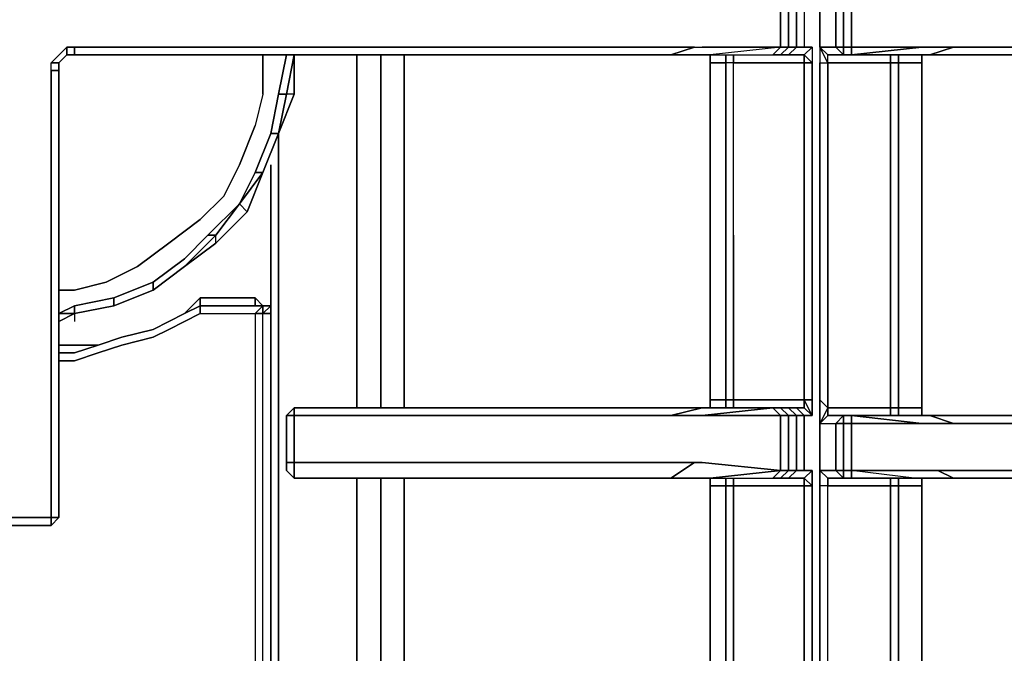
# Model space of a CAD drawing. Units: inches. Extents: x 0 to 30, y -29.5 to 0.
# Drawn here: x 15.1 to 20.8, y -17.3 to -13.5 of the extents above; entities that cross this region are included whole.
import ezdxf

# ---------------------------------------------------------------- set-up
doc = ezdxf.new("R2010")
doc.units = ezdxf.units.IN
doc.header["$MEASUREMENT"] = 0
doc.layers.get('0').update_dxf_attribs({"true_color": 0x5890e1})

msp = doc.modelspace()

# ---------------------------------------------------------------- linework, layer by layer
at = {"color": 121, "elevation": 0}
for points in [[(19.5152, -13.7567), (19.5612, -13.7107), (19.6084, -13.7107), (19.5612, -13.7567), (19.6084, -13.7107), (19.6084, -13.435), (19.5612, -13.389), (19.6084, -13.389), (19.6543, -13.389), (19.6543, -13.2971), (19.7003, -13.2971)], [(19.6084, -13.7107), (19.6543, -13.7107), (19.6084, -13.7107), (19.6084, -13.435), (19.6543, -13.435), (19.6084, -13.389), (19.6543, -13.389), (19.7003, -13.435), (19.6543, -13.435), (19.6543, -13.7107), (19.7003, -13.7107), (19.6543, -13.7567)], [(18.8718, -13.7567), (19.0097, -13.7107), (19.0556, -13.7107), (19.5152, -13.7107), (19.1016, -13.7567), (19.1016, -13.8026), (19.1016, -13.7567), (19.4693, -13.7567), (19.5152, -13.7107), (19.5612, -13.7107), (19.5152, -13.7567), (19.5612, -13.7567), (19.6084, -13.7107), (19.5612, -13.7107), (19.5612, -13.435), (19.5152, -13.435)], [(18.8718, -13.7107), (19.0097, -13.7107), (19.0556, -13.7107), (19.5152, -13.7107), (19.5152, -13.435)], [(19.0556, -13.435), (19.5152, -13.435), (19.5152, -13.7107), (19.0556, -13.7107)], [(19.5612, -13.435), (19.6084, -13.435), (19.6084, -13.7107)], [(19.6084, -13.7107), (19.5612, -13.7107), (19.5612, -13.435)], [(19.6543, -13.435), (19.6543, -13.7107)], [(15.2808, -13.8486), (15.2348, -13.8486), (15.2348, -13.8026), (15.3267, -13.7107)], [(15.3727, -13.7107), (15.3267, -13.7107), (15.2348, -13.8026)], [(15.2808, -13.8486), (15.2348, -13.8486), (15.2348, -13.8026), (15.2808, -13.8026), (15.3267, -13.7567), (15.3267, -13.7107), (15.3727, -13.7107), (15.3267, -13.7107), (15.3267, -13.7567), (15.3727, -13.7567), (15.3727, -13.7107), (18.7327, -13.7107), (18.8718, -13.7107)], [(19.0097, -13.7107), (18.8718, -13.7107), (18.7327, -13.7107)], [(18.7327, -13.7107), (18.8718, -13.7107), (19.0097, -13.7107), (18.8718, -13.7567)], [(19.4693, -13.7567), (19.5152, -13.7107), (19.1016, -13.7567), (19.0556, -13.7567), (18.8718, -13.7567), (19.0097, -13.7107), (19.0556, -13.7107)], [(19.0556, -13.7567), (19.1016, -13.7567), (19.4693, -13.7567), (19.5152, -13.7107), (19.5612, -13.7107), (19.5152, -13.7567)], [(19.6084, -13.7567), (19.5612, -13.7567), (19.6084, -13.7107)], [(19.6543, -14.815), (19.6543, -13.8026), (19.7003, -13.8026), (19.6543, -13.8026), (19.6543, -13.7567), (19.7003, -13.7107), (19.6543, -13.7107), (19.7003, -13.7107), (19.7003, -13.8026), (19.7003, -14.769)], [(19.6543, -13.7567), (19.7003, -13.7107), (19.7003, -13.8026)], [(19.7003, -13.7107), (19.7003, -13.8026)], [(15.2808, -13.8486), (15.2808, -13.8026), (15.3267, -13.7567)], [(15.3727, -13.7567), (18.6867, -13.7567)], [(18.8718, -13.7567), (18.6867, -13.7567), (15.3727, -13.7567)], [(18.8718, -13.7567), (18.6867, -13.7567)], [(18.8718, -13.7567), (19.0556, -13.7567)], [(19.6543, -15.7813), (19.2395, -15.7813), (19.2395, -14.815), (19.2395, -13.8026), (19.1935, -13.8026), (19.1935, -14.815), (19.1935, -15.7813), (19.1016, -15.7813), (19.1016, -15.8273), (19.4693, -15.8273), (19.5152, -15.8733), (19.0556, -15.8733), (19.5152, -15.8733), (19.5152, -16.195)], [(19.2395, -15.8273), (19.2395, -15.7813), (19.1935, -15.7813), (19.1935, -14.815), (19.1935, -13.8026), (19.1016, -13.8026), (19.1016, -14.815), (19.1016, -15.7813), (19.1016, -15.8273), (19.4693, -15.8273), (19.5152, -15.8733), (19.5612, -15.8733), (19.5152, -15.8273), (19.4693, -15.8273), (19.0556, -15.8733)], [(19.1935, -13.8026), (19.1016, -13.8026), (19.1016, -13.7567), (19.4693, -13.7567), (19.5152, -13.7567), (19.5612, -13.7567), (19.6084, -13.7567), (19.6543, -13.7567), (19.6543, -13.8026), (19.2395, -13.8026)], [(19.1016, -14.815), (19.1016, -13.8026), (19.1935, -13.8026), (19.1935, -14.815)], [(19.1016, -13.8026), (19.1016, -14.815)], [(19.2395, -13.7567), (19.2395, -13.8026), (19.6543, -13.8026), (19.6543, -14.815), (19.6543, -15.7813), (19.2395, -15.7813), (19.2395, -14.815), (19.2395, -13.8026), (19.1935, -13.8026), (19.1935, -13.7567)], [(19.2395, -13.8026), (19.1935, -13.8026)], [(19.2395, -14.815), (19.2395, -13.8026), (19.6543, -13.8026), (19.6543, -14.815)], [(19.5612, -13.7567), (19.5152, -13.7567)], [(19.7003, -13.8026), (19.7003, -14.769), (19.7003, -15.7813), (19.6543, -15.7813), (19.6543, -15.8273), (19.6084, -15.8273), (19.5612, -15.8273), (19.6084, -15.8733)], [(19.6084, -13.7567), (19.6543, -13.7567)], [(15.2348, -13.8486), (15.2348, -16.472), (14.9131, -16.472), (14.9131, -13.8486)], [(15.2348, -16.5179), (15.2808, -16.472), (15.2808, -13.8486)], [(15.2808, -16.472), (15.2808, -13.8486)], [(19.7003, -15.8733), (19.6543, -15.8273), (19.6543, -15.7813), (19.7003, -15.7813), (19.7003, -14.769)], [(19.2395, -14.815), (19.2395, -15.7813), (19.1935, -15.7813), (19.1935, -14.815)], [(16.6161, -16.195), (16.6161, -16.149), (16.6161, -15.8733), (16.662, -15.8273)], [(19.0556, -15.8733), (19.0097, -15.8733), (18.8718, -15.8733), (19.0556, -15.8273), (18.8718, -15.8273)], [(19.0556, -15.8273), (18.8718, -15.8273)], [(19.2395, -15.7813), (19.6543, -15.7813), (19.6543, -15.8273), (19.5152, -15.8273), (19.5612, -15.8273), (19.6084, -15.8273), (19.6543, -15.8273), (19.5152, -15.8273), (19.4693, -15.8273), (19.1016, -15.8273), (19.1016, -15.7813), (19.1935, -15.7813)], [(19.1935, -15.8273), (19.1935, -15.7813), (19.1016, -15.7813)], [(19.1935, -15.7813), (19.2395, -15.7813)], [(19.7003, -16.2869), (19.7003, -16.195), (19.6543, -16.195), (19.7003, -16.195), (19.6543, -16.2409), (19.6084, -16.2409), (19.5612, -16.2409), (19.6084, -16.195), (19.6543, -16.195), (19.6084, -16.195), (19.6084, -15.8733), (19.6543, -15.8733), (19.6084, -15.8273), (19.6543, -15.8273), (19.7003, -15.8733), (19.6543, -15.8733), (19.6543, -16.195), (19.7003, -16.195), (19.6543, -16.2409), (19.6543, -16.2869), (19.7003, -16.2869), (19.6543, -16.2869)], [(19.5612, -15.8273), (19.6084, -15.8273), (19.5612, -15.8273), (19.6084, -15.8733), (19.6084, -16.195), (19.5612, -16.2409)], [(19.6084, -15.8273), (19.6543, -15.8733), (19.6084, -15.8733)], [(18.8718, -16.149), (18.7327, -16.149), (16.662, -16.149), (16.662, -15.8733), (18.7327, -15.8733), (18.8718, -15.8733)], [(18.8718, -15.8733), (18.7327, -15.8733), (16.662, -15.8733)], [(16.662, -15.8733), (16.662, -16.149)], [(16.662, -16.149), (16.662, -15.8733), (18.7327, -15.8733), (18.8718, -15.8733)], [(18.8718, -16.149), (19.0097, -16.149), (19.0556, -16.149), (19.5152, -16.195), (19.5152, -15.8733)], [(19.1935, -16.2869), (19.1016, -16.2869), (19.1016, -16.2409), (19.4693, -16.2409), (19.5152, -16.2409), (19.5612, -16.2409), (19.6084, -16.195), (19.5612, -16.195), (19.5612, -15.8733), (19.5152, -15.8733)], [(19.6543, -16.195), (19.6543, -15.8733), (19.7003, -15.8733)], [(18.8718, -16.2409), (18.6867, -16.2409), (16.662, -16.2409), (16.6161, -16.195), (16.6161, -16.149)], [(18.8718, -16.149), (18.7327, -16.149), (16.662, -16.149), (16.662, -16.2409), (18.6867, -16.2409), (18.8718, -16.2409)], [(16.662, -16.149), (16.662, -16.2409)], [(16.662, -16.149), (18.7327, -16.149), (18.8718, -16.149)], [(19.0097, -16.149), (18.8718, -16.2409), (19.0556, -16.2409), (19.1016, -16.2409), (19.5152, -16.195)], [(19.0556, -16.2409), (19.1016, -16.2409), (19.4693, -16.2409), (19.5152, -16.195)], [(19.5152, -16.195), (19.1016, -16.2409), (19.1016, -16.2869), (19.1016, -16.2409), (19.4693, -16.2409), (19.5152, -16.2409), (19.5612, -16.2409), (19.6084, -16.2409), (19.6543, -16.2409), (19.6543, -16.2869)], [(19.4693, -16.2409), (19.5152, -16.195), (19.5612, -16.195), (19.5152, -16.2409)], [(19.7003, -16.195), (19.7003, -16.2869), (19.7003, -16.195), (19.6543, -16.2409)], [(18.8718, -16.2409), (19.0556, -16.2409)], [(19.2395, -18.4035), (19.2395, -18.3575), (19.1935, -18.3575), (19.1935, -17.3912), (19.1935, -17.2073), (19.1935, -16.2869), (19.1016, -16.2869), (19.1016, -17.2073), (19.1016, -17.3912), (19.1016, -18.3575), (19.1016, -18.4035), (19.4693, -18.4035), (19.5152, -18.4495), (19.5612, -18.4495), (19.5152, -18.4035), (19.4693, -18.4035), (19.0556, -18.4495)], [(19.1016, -17.2073), (19.1016, -16.2869), (19.1935, -16.2869)], [(19.1016, -16.2869), (19.1016, -17.2073)], [(19.2395, -16.2409), (19.2395, -16.2869), (19.6543, -16.2869), (19.6543, -17.2073), (19.6543, -17.3912), (19.6543, -18.3575), (19.2395, -18.3575), (19.2395, -17.3912), (19.2395, -17.2073), (19.2395, -16.2869), (19.1935, -16.2869), (19.1935, -16.2409)], [(19.1935, -16.2869), (19.2395, -16.2869)], [(19.2395, -16.2869), (19.1935, -16.2869)], [(19.2395, -16.2869), (19.6543, -16.2869)], [(19.6543, -16.2869), (19.2395, -16.2869)], [(14.9131, -16.5179), (14.9591, -16.5179), (15.2348, -16.5179)]]:
    msp.add_lwpolyline(points, dxfattribs=at)
at = {"color": 161, "elevation": 0}
for points in [[(19.8841, -13.7567), (19.8382, -13.7107), (19.8841, -13.7107), (19.8841, -13.389), (19.8382, -13.389), (19.8841, -13.343), (19.8382, -13.343)], [(19.8841, -13.7567), (19.8382, -13.7107), (19.8382, -13.389), (19.8841, -13.343), (19.8382, -13.343)], [(20.4369, -13.389), (20.3437, -13.389), (19.9301, -13.389), (20.2978, -13.343), (19.9301, -13.343), (19.8841, -13.343), (19.8841, -13.389), (19.9301, -13.389), (19.9301, -13.7107), (19.8841, -13.7107), (19.8841, -13.7567)], [(19.7462, -13.389), (19.7462, -13.7107), (19.7462, -13.8026)], [(19.9301, -13.7567), (19.9301, -13.7107), (20.3437, -13.7107), (19.9301, -13.7107), (19.9301, -13.389)], [(20.5288, -13.7107), (20.7126, -13.7107), (23.0143, -13.7107), (23.0143, -13.389), (20.7126, -13.389), (20.5288, -13.389)], [(19.7462, -13.7107), (19.7922, -13.7107), (19.8382, -13.7107)], [(20.2058, -15.8733), (20.2058, -15.8273), (20.1599, -15.8273), (20.1599, -13.8026), (19.7922, -13.8026), (19.7922, -13.7567), (19.7462, -13.7107)], [(19.8382, -13.7107), (19.8841, -13.7567), (19.8382, -13.7567), (19.7922, -13.7567)], [(19.9301, -13.7567), (20.3437, -13.7107)], [(20.3897, -13.7567), (20.5288, -13.7107), (20.4369, -13.7107), (20.3437, -13.7107)], [(19.7462, -13.8026), (19.7462, -15.7813), (19.7462, -13.8026), (19.7922, -13.8026), (19.7922, -15.8273), (19.7462, -15.7813), (19.7462, -15.9192)], [(20.1599, -13.8026), (19.7922, -13.8026), (19.7922, -13.7567), (19.8382, -13.7567), (19.8841, -13.7567), (19.9301, -13.7567)], [(19.7922, -13.8026), (20.1599, -13.8026), (20.1599, -15.8273)], [(20.2058, -13.7567), (20.2058, -13.8026), (20.1599, -13.8026), (20.1599, -13.7567)], [(20.2058, -13.8026), (20.1599, -13.8026)], [(20.3437, -15.8733), (20.3437, -15.8273), (20.2058, -15.8273), (20.2058, -13.8026), (20.3437, -13.8026), (20.3437, -13.7567)], [(20.3437, -13.8026), (20.2058, -13.8026)], [(20.7126, -13.7567), (20.7586, -13.7567)], [(19.7462, -15.9192), (19.7922, -15.9192), (19.8382, -15.9192), (19.8841, -15.8733), (19.8382, -15.8733), (19.7922, -15.8733), (19.7462, -15.9192), (19.7922, -15.9192), (19.8382, -15.9192), (19.8382, -16.195), (19.7922, -16.195), (19.7462, -16.195), (19.7462, -15.9192), (19.7922, -15.8733), (19.7922, -15.8273), (20.1599, -15.8273), (20.1599, -15.8733)], [(19.9301, -15.8733), (19.8841, -15.8733), (19.8382, -15.8733), (19.7922, -15.8733), (19.7922, -15.8273), (20.1599, -15.8273)], [(20.1599, -15.8273), (19.7922, -15.8273)], [(20.1599, -15.8273), (20.2058, -15.8273)], [(20.2058, -15.8273), (20.3437, -15.8273)], [(19.7462, -15.9192), (19.7922, -15.8733)], [(19.8382, -16.2409), (19.8841, -16.2409), (19.8382, -16.195), (19.8841, -16.195), (19.8841, -15.9192), (19.8382, -15.9192), (19.8841, -15.8733)], [(19.8382, -16.2409), (19.8841, -16.2409), (19.8382, -16.195), (19.8382, -15.9192), (19.8841, -15.8733)], [(19.9301, -16.2409), (19.8841, -16.2409), (19.8841, -16.195), (19.9301, -16.195), (19.9301, -16.2409), (19.8841, -16.2409), (19.8841, -16.195), (19.9301, -16.195), (19.9301, -15.9192), (19.8841, -15.9192), (19.8841, -15.8733)], [(19.9301, -16.195), (19.9301, -15.9192), (20.3437, -15.9192), (19.9301, -15.8733)], [(20.3437, -15.9192), (19.9301, -15.9192), (19.9301, -15.8733)], [(19.9301, -15.8733), (20.3437, -15.9192), (20.4369, -15.9192), (20.5288, -15.9192), (20.3897, -15.8733), (20.5288, -15.8733), (20.3897, -15.8733)], [(20.3437, -15.9192), (19.9301, -15.9192), (19.9301, -15.8733)], [(20.7126, -16.2409), (20.5288, -16.2409), (20.4369, -16.195), (20.5288, -16.195), (20.7126, -16.195), (23.0143, -16.195), (23.0143, -16.2409), (23.0603, -16.195), (23.0603, -15.9192), (23.0143, -15.8733), (20.7126, -15.8733), (20.5288, -15.8733)], [(20.5288, -15.9192), (20.7126, -15.9192), (23.0143, -15.9192), (23.0143, -15.8733), (20.7126, -15.8733), (20.5288, -15.8733)], [(19.7462, -15.9192), (19.7462, -16.195), (19.7462, -16.2869), (19.7462, -18.3575), (19.7462, -18.4495)], [(20.5288, -15.9192), (20.7126, -15.9192), (23.0143, -15.9192), (23.0143, -16.195), (20.7126, -16.195), (20.5288, -16.195), (20.4369, -16.195), (20.5288, -16.2409)], [(20.5288, -16.195), (20.7126, -16.195), (23.0143, -16.195), (23.0143, -15.9192), (20.7126, -15.9192), (20.5288, -15.9192)], [(19.7462, -18.3575), (19.7462, -16.2869), (19.7462, -16.195), (19.7922, -16.2409), (19.7922, -16.2869), (20.1599, -16.2869), (20.1599, -18.3575)], [(20.1599, -16.2869), (19.7922, -16.2869), (19.7922, -16.2409), (19.8382, -16.2409), (19.8841, -16.2409), (19.9301, -16.2409), (20.2978, -16.2409), (19.9301, -16.2409), (19.9301, -16.195)], [(20.2978, -16.2409), (19.9301, -16.195)], [(19.9301, -16.195), (19.9301, -16.2409), (20.2978, -16.2409), (19.9301, -16.195), (20.3437, -16.195), (20.4369, -16.195)], [(20.5288, -16.195), (20.4369, -16.195), (20.5288, -16.2409), (20.3897, -16.2409), (20.5288, -16.2409)], [(19.7922, -18.3575), (19.7922, -16.2869), (19.7462, -16.2869), (19.7462, -18.3575)], [(19.7922, -18.3575), (19.7922, -16.2869), (19.7462, -16.2869), (19.7462, -18.3575)], [(20.3437, -18.4035), (20.3437, -18.3575), (20.2058, -18.3575), (20.2058, -16.2869), (20.1599, -16.2869), (20.1599, -16.2409)], [(20.1599, -18.3575), (20.1599, -16.2869)], [(20.1599, -16.2869), (20.2058, -16.2869)], [(20.2058, -16.2869), (20.1599, -16.2869)], [(20.3437, -16.2409), (20.3437, -16.2869), (20.2058, -16.2869), (20.2058, -16.2409)], [(20.3437, -16.2869), (20.2058, -16.2869)], [(20.2058, -18.3575), (20.3437, -18.3575), (20.3437, -16.2869), (20.3437, -18.3575)], [(20.2058, -16.2869), (20.2058, -18.3575)], [(20.5288, -16.2409), (20.7126, -16.2409)]]:
    msp.add_lwpolyline(points, dxfattribs=at)
for points in [[(19.7462, -13.389), (19.7922, -13.389), (19.8382, -13.389), (19.8382, -13.7107), (19.7922, -13.7107), (19.7462, -13.7107)], [(19.7462, -13.7107), (19.7922, -13.7567), (19.7462, -13.7107), (19.7922, -13.7107), (19.8382, -13.7107), (19.8382, -13.389), (19.7922, -13.389), (19.7462, -13.389)], [(19.8382, -13.7107), (19.8382, -13.389), (19.8841, -13.389), (19.8841, -13.7107)], [(19.8382, -13.389), (19.8382, -13.7107)], [(19.9301, -13.389), (19.9301, -13.7107), (19.8841, -13.7107), (19.8841, -13.389)], [(19.7922, -13.7567), (19.7462, -13.7107)], [(19.7462, -13.7107), (19.7462, -13.8026), (19.7922, -13.8026), (19.7922, -13.7567)], [(19.7922, -15.8273), (19.7922, -13.8026), (19.7462, -13.7107), (19.7462, -13.8026), (19.7462, -15.7813), (19.7922, -15.8273), (19.7462, -15.9192), (19.7462, -15.7813), (19.7462, -13.8026), (19.7922, -13.8026)], [(19.8382, -13.7107), (19.8841, -13.7567)], [(19.8382, -13.7107), (19.8841, -13.7107), (19.8841, -13.7567)], [(19.9301, -13.7567), (19.8841, -13.7567), (19.8841, -13.7107), (19.9301, -13.7107)], [(19.9301, -13.7107), (20.3437, -13.7107), (19.9301, -13.7567)], [(20.4369, -13.7107), (20.3437, -13.7107)], [(20.3897, -13.7567), (20.5288, -13.7107), (20.3897, -13.7567), (20.5288, -13.7567), (20.7126, -13.7567), (20.5288, -13.7567)], [(20.4369, -13.7107), (20.5288, -13.7107)], [(20.5288, -13.7107), (20.7126, -13.7107)], [(20.7126, -13.7107), (23.0143, -13.7107)], [(19.8382, -13.7567), (19.7922, -13.7567)], [(19.8841, -13.7567), (19.8382, -13.7567)], [(19.9301, -13.7567), (19.8841, -13.7567)], [(20.2978, -13.7567), (19.9301, -13.7567)], [(20.2978, -13.7567), (19.9301, -13.7567)], [(20.1599, -13.8026), (20.1599, -13.7567)], [(20.1599, -13.8026), (20.2058, -13.8026), (20.2058, -15.8273), (20.1599, -15.8273)], [(20.2058, -13.7567), (20.2058, -13.8026)], [(20.2058, -15.8273), (20.2058, -13.8026), (20.3437, -13.8026), (20.3437, -15.8273)], [(20.3897, -13.7567), (20.2978, -13.7567)], [(20.3897, -13.7567), (20.2978, -13.7567)], [(20.3437, -13.7567), (20.3437, -13.8026)], [(20.3437, -13.8026), (20.3437, -15.8273)], [(20.5288, -13.7567), (20.3897, -13.7567)], [(20.7126, -13.7567), (20.5288, -13.7567)], [(20.7586, -13.7567), (20.7126, -13.7567)], [(23.0143, -13.7567), (20.7126, -13.7567)], [(23.0143, -13.7567), (20.7126, -13.7567)], [(22.7833, -13.7567), (20.7586, -13.7567)], [(22.7833, -13.7567), (20.7586, -13.7567)], [(19.7922, -15.8273), (19.7922, -15.8733), (19.7462, -15.9192), (19.7462, -15.7813)], [(20.1599, -15.8733), (20.1599, -15.8273)], [(20.2058, -15.8273), (20.2058, -15.8733)], [(20.3437, -15.8273), (20.3437, -15.8733)], [(19.7922, -15.8733), (19.7462, -15.9192)], [(19.7922, -15.8733), (19.8382, -15.8733)], [(19.8382, -15.9192), (19.8841, -15.8733)], [(19.8382, -15.9192), (19.8841, -15.8733), (19.8841, -15.9192)], [(19.8382, -15.8733), (19.8841, -15.8733)], [(19.9301, -15.8733), (19.9301, -15.9192), (19.8841, -15.9192), (19.8841, -15.8733)], [(19.8841, -15.8733), (19.9301, -15.8733)], [(19.9301, -15.8733), (20.2978, -15.8733)], [(19.9301, -15.8733), (20.2978, -15.8733)], [(20.2978, -15.8733), (20.3897, -15.8733)], [(20.2978, -15.8733), (20.3897, -15.8733)], [(20.3897, -15.8733), (20.5288, -15.8733)], [(20.3897, -15.8733), (20.5288, -15.9192)], [(20.5288, -15.8733), (20.7126, -15.8733)], [(20.7126, -15.8733), (23.0143, -15.8733)], [(19.7462, -15.9192), (19.7922, -15.9192), (19.8382, -15.9192), (19.8382, -16.195), (19.7922, -16.195), (19.7462, -16.195)], [(19.8841, -16.195), (19.8382, -16.195), (19.8382, -15.9192), (19.8841, -15.9192)], [(19.8382, -16.195), (19.8382, -15.9192)], [(19.9301, -16.195), (19.8841, -16.195), (19.8841, -15.9192), (19.9301, -15.9192)], [(20.3437, -15.9192), (20.4369, -15.9192)], [(20.5288, -15.9192), (20.4369, -15.9192)], [(19.7462, -16.195), (19.7922, -16.195), (19.8382, -16.195), (19.8841, -16.2409), (19.8382, -16.2409), (19.7922, -16.2409)], [(19.7462, -16.2869), (19.7462, -16.195), (19.7922, -16.2409), (19.7922, -16.2869)], [(19.8382, -16.195), (19.8841, -16.2409)], [(19.8841, -16.2409), (19.8382, -16.195), (19.8841, -16.195)], [(19.9301, -16.195), (20.3437, -16.195)], [(20.4369, -16.195), (20.3437, -16.195)], [(19.8382, -16.2409), (19.7922, -16.2409)], [(20.1599, -18.3575), (19.7922, -18.3575), (19.7922, -16.2869), (20.1599, -16.2869)], [(20.1599, -16.2869), (20.1599, -16.2409)], [(20.2058, -16.2409), (20.2058, -16.2869)], [(20.3437, -18.3575), (20.2058, -18.3575), (20.2058, -16.2869), (20.3437, -16.2869)], [(20.3897, -16.2409), (20.2978, -16.2409)], [(20.3897, -16.2409), (20.2978, -16.2409)], [(20.3437, -16.2869), (20.3437, -16.2409)], [(20.5288, -16.2409), (20.3897, -16.2409)], [(20.7126, -16.2409), (20.5288, -16.2409)], [(23.0143, -16.2409), (20.7126, -16.2409)], [(23.0143, -16.2409), (20.7126, -16.2409)]]:
    msp.add_lwpolyline(points, close=True, dxfattribs=at)
at = {"color": 121, "elevation": 0}
for points in [[(19.5612, -13.435), (19.5612, -13.7107), (19.5152, -13.7107), (19.5152, -13.435)], [(19.6084, -13.435), (19.6543, -13.435), (19.6543, -13.7107), (19.6084, -13.7107)], [(19.6084, -13.7107), (19.6084, -13.435)], [(15.3267, -13.7107), (15.3267, -13.7567), (15.2808, -13.8026), (15.2348, -13.8026)], [(15.3727, -13.7567), (15.3267, -13.7567), (15.3727, -13.7567), (15.3727, -13.7107)], [(15.3727, -13.7107), (18.7327, -13.7107)], [(19.6084, -13.7107), (19.5612, -13.7567)], [(15.2808, -13.8486), (15.2808, -16.472), (15.2348, -16.472), (15.2348, -16.5179), (14.9591, -16.5179), (14.9131, -16.472), (15.2348, -16.472), (15.2348, -13.8486), (15.2808, -13.8486), (15.2808, -13.8026)], [(15.2808, -13.8026), (15.2808, -13.8486), (15.2808, -16.472), (15.2348, -16.472), (15.2348, -13.8486), (15.2348, -13.8026)], [(15.3267, -13.7567), (15.2808, -13.8026)], [(15.2808, -13.8026), (15.2808, -13.8486)], [(15.3727, -13.7567), (15.3267, -13.7567)], [(18.6867, -13.7567), (15.3727, -13.7567)], [(18.8718, -13.7567), (18.6867, -13.7567)], [(19.0556, -13.7567), (18.8718, -13.7567)], [(19.1016, -13.7567), (19.0556, -13.7567)], [(19.1935, -13.8026), (19.1935, -13.7567)], [(19.2395, -13.7567), (19.2395, -13.8026)], [(19.4693, -13.7567), (19.5152, -13.7567)], [(19.6084, -13.7567), (19.5612, -13.7567)], [(19.6543, -13.7567), (19.6084, -13.7567)], [(19.6543, -13.7567), (19.7003, -13.8026), (19.6543, -13.8026)], [(19.7003, -13.8026), (19.7003, -14.769), (19.7003, -15.7813), (19.7003, -14.769)], [(15.2808, -13.8486), (15.2808, -16.472)], [(19.1016, -14.815), (19.1016, -15.7813)], [(19.6543, -15.7813), (19.6543, -14.815)], [(16.662, -15.8273), (16.6161, -15.8733), (16.662, -15.8733)], [(16.6161, -15.8733), (16.662, -15.8273), (16.662, -15.8733)], [(16.6161, -15.8733), (16.662, -15.8273), (16.662, -15.8733), (16.6161, -15.8733)], [(16.662, -15.8273), (18.6867, -15.8273)], [(16.662, -15.8273), (18.6867, -15.8273)], [(18.8718, -15.8273), (19.0556, -15.8273), (18.8718, -15.8733), (19.0556, -15.8273), (18.8718, -15.8273), (18.6867, -15.8273)], [(18.6867, -15.8273), (18.8718, -15.8273)], [(19.1016, -15.8273), (19.0556, -15.8273)], [(19.0556, -15.8733), (19.4693, -15.8273), (19.5152, -15.8733)], [(19.0556, -15.8273), (19.1016, -15.8273)], [(19.1935, -15.8273), (19.1935, -15.7813)], [(19.2395, -15.7813), (19.2395, -15.8273)], [(19.4693, -15.8273), (19.5152, -15.8273)], [(19.5612, -15.8273), (19.6084, -15.8733), (19.5612, -15.8733), (19.5152, -15.8273)], [(19.5612, -15.8273), (19.6084, -15.8733), (19.5612, -15.8733), (19.5152, -15.8273)], [(19.6543, -15.8273), (19.5152, -15.8273)], [(19.6084, -15.8733), (19.5612, -15.8273)], [(19.7003, -15.8733), (19.6543, -15.8733), (19.6084, -15.8273), (19.6543, -15.8273)], [(19.7003, -15.7813), (19.7003, -15.8733), (19.6543, -15.7813)], [(19.7003, -15.7813), (19.7003, -15.8733)], [(16.6161, -16.149), (16.6161, -15.8733)], [(19.0097, -15.8733), (18.8718, -15.8733)], [(19.0097, -15.8733), (19.0556, -15.8733)], [(19.5152, -16.195), (19.5152, -15.8733), (19.5612, -15.8733), (19.5612, -16.195)], [(19.6084, -15.8733), (19.6084, -16.195), (19.5612, -16.195), (19.5612, -15.8733)], [(19.6543, -16.195), (19.6084, -16.195), (19.6084, -15.8733), (19.6543, -15.8733)], [(19.6084, -16.195), (19.6084, -15.8733)], [(16.662, -16.149), (16.6161, -16.149)], [(16.662, -16.149), (16.6161, -16.149), (16.6161, -16.195), (16.662, -16.2409)], [(18.8718, -16.149), (19.0097, -16.149)], [(18.8718, -16.2409), (19.0097, -16.149)], [(19.0556, -16.149), (19.0097, -16.149)], [(19.0556, -16.149), (19.5152, -16.195)], [(16.662, -16.2409), (16.6161, -16.195)], [(19.5152, -16.195), (19.5612, -16.195), (19.5152, -16.2409), (19.4693, -16.2409)], [(19.5612, -16.2409), (19.5152, -16.2409), (19.5612, -16.195), (19.6084, -16.195)], [(19.6084, -16.195), (19.5612, -16.2409)], [(18.6867, -16.2409), (16.662, -16.2409)], [(18.8718, -16.2409), (18.6867, -16.2409)], [(19.0556, -16.2409), (18.8718, -16.2409)], [(19.1016, -16.2409), (19.0556, -16.2409)], [(19.1935, -16.2869), (19.1935, -16.2409)], [(19.1935, -17.2073), (19.1935, -16.2869)], [(19.2395, -16.2409), (19.2395, -16.2869)], [(19.2395, -16.2869), (19.2395, -17.2073)], [(19.6084, -16.2409), (19.5612, -16.2409)], [(19.6543, -16.2409), (19.6084, -16.2409)], [(19.6543, -16.2409), (19.7003, -16.2869), (19.6543, -16.2869)], [(19.6543, -17.2073), (19.6543, -16.2869)], [(19.7003, -16.2869), (19.7003, -17.2073)], [(19.7003, -17.2073), (19.7003, -17.3912), (19.7003, -17.2073), (19.7003, -16.2869)], [(15.2348, -16.472), (15.2348, -16.5179), (14.9591, -16.5179), (14.9131, -16.472)], [(15.2808, -16.472), (15.2348, -16.5179), (15.2348, -16.472)], [(15.2348, -16.5179), (15.2808, -16.472)], [(19.1016, -17.2073), (19.1016, -17.3912)], [(19.1935, -17.3912), (19.1935, -17.2073)], [(19.2395, -17.2073), (19.2395, -17.3912)], [(19.6543, -17.2073), (19.6543, -17.3912)], [(19.7003, -17.2073), (19.7003, -17.3912)]]:
    msp.add_lwpolyline(points, close=True, dxfattribs=at)
at = {"color": 65, "elevation": 0}
for points in [[(16.4782, -13.7567), (16.4782, -13.9865), (16.4322, -14.1703), (16.3403, -14.4013), (16.2484, -14.5852)], [(16.662, -13.9865), (16.662, -13.7567), (16.6161, -13.9865), (16.5701, -13.9865), (16.5241, -14.2175), (16.5701, -14.2175), (16.4782, -14.4473), (16.5701, -14.2175), (16.6161, -13.9865), (16.5701, -13.9865), (16.6161, -13.7567)], [(16.4782, -13.9865), (16.4322, -14.1703), (16.3403, -14.4013), (16.2484, -14.5852), (16.1093, -14.723), (15.9254, -14.8609), (15.7416, -14.9988), (15.5578, -15.0907), (15.3727, -15.1367), (15.2808, -15.1367)], [(16.2012, -14.8609), (16.3863, -14.6771), (16.3403, -14.6311), (16.4322, -14.4473), (16.3403, -14.6311), (16.4782, -14.4473), (16.4322, -14.4473), (16.5241, -14.2175), (16.5701, -13.9865), (16.6161, -13.9865), (16.5701, -14.2175), (16.4782, -14.4473)], [(16.5701, -13.9865), (16.5241, -14.2175), (16.4322, -14.4473)], [(16.4782, -13.9865), (16.4322, -14.1703)], [(16.662, -13.9865), (16.6161, -13.9865), (16.5701, -14.2175), (16.4782, -14.4473)], [(15.2808, -15.1367), (15.3727, -15.1367), (15.5578, -15.0907), (15.7416, -14.9988), (15.9254, -14.8609), (16.1093, -14.723), (16.2484, -14.5852), (16.3403, -14.4013), (16.4322, -14.1703)], [(16.3863, -14.6771), (16.3403, -14.6311), (16.4782, -14.4473), (16.3403, -14.6311), (16.4322, -14.4473), (16.4782, -14.4473), (16.4322, -14.4473), (16.5241, -14.2175), (16.5701, -14.2175), (16.5241, -14.2175)], [(16.2484, -14.5852), (16.1093, -14.723), (15.9254, -14.8609), (15.7416, -14.9988), (15.5578, -15.0907), (15.3727, -15.1367), (15.2808, -15.1367)], [(16.3403, -14.6311), (16.1552, -14.815), (16.0174, -14.9528), (15.8335, -15.0907), (15.6037, -15.1826), (15.6037, -15.2286), (15.3727, -15.2746), (15.6037, -15.2286), (15.8335, -15.1367), (15.8335, -15.0907), (16.0174, -14.9528), (16.1552, -14.815)], [(16.2012, -14.8609), (16.2012, -14.815), (16.3403, -14.6311), (16.1552, -14.815), (16.2012, -14.815), (16.0174, -14.9988), (15.8335, -15.1367)], [(16.2012, -14.8609), (16.2012, -14.815), (16.3403, -14.6311), (16.3863, -14.6771)], [(15.8335, -15.1367), (15.8335, -15.0907), (16.0174, -14.9528), (16.1552, -14.815), (16.2012, -14.815), (16.0174, -14.9988)], [(16.2012, -14.8609), (16.2012, -14.815), (16.0174, -14.9988), (15.8335, -15.1367)], [(15.8335, -15.0907), (15.6037, -15.1826), (15.3727, -15.2286), (15.2808, -15.2746), (15.3727, -15.2746)], [(15.3727, -15.2746), (15.3727, -15.2286), (15.6037, -15.1826), (15.6037, -15.2286), (15.6037, -15.1826), (15.8335, -15.0907), (15.8335, -15.1367)], [(16.1093, -15.1826), (16.0174, -15.2746), (15.9254, -15.3218), (15.8335, -15.3677), (15.6497, -15.4137), (15.5118, -15.4596), (15.3727, -15.4596), (15.2808, -15.4596)], [(15.8335, -15.1367), (15.6037, -15.2286), (15.3727, -15.2746)], [(15.8335, -15.1367), (15.6037, -15.2286), (15.3727, -15.2746)], [(15.6037, -15.1826), (15.3727, -15.2286), (15.3727, -15.2746)], [(16.4782, -18.1277), (16.4782, -17.9439), (16.4782, -15.2746), (16.4322, -15.2746), (16.4782, -15.2286), (16.4322, -15.1826), (16.4782, -15.2286), (16.4782, -15.2746), (16.5241, -15.2286), (16.4782, -15.2286), (16.4322, -15.2286), (16.1093, -15.2286), (16.4322, -15.2286), (16.4322, -15.1826), (16.1093, -15.1826), (16.0174, -15.2746)], [(16.4322, -15.2286), (16.4322, -15.1826), (16.1093, -15.1826)], [(16.5241, -15.2746), (16.5241, -15.2286), (16.5241, -15.2746), (16.4782, -15.2746), (16.5241, -15.2746), (16.5241, -15.2286), (16.4782, -15.2286), (16.5241, -15.2286), (16.5241, -15.2746), (16.5241, -17.9439), (16.5241, -15.2746), (16.5241, -15.2286), (16.4782, -15.2286), (16.4322, -15.1826), (16.4322, -15.2286)], [(15.3727, -15.2286), (15.2808, -15.2746), (15.3727, -15.2286), (15.3727, -15.2746)], [(15.3727, -15.5056), (15.5118, -15.4596), (15.6497, -15.4137), (15.8335, -15.3677), (15.9254, -15.3218), (16.0174, -15.2746), (16.1093, -15.2286), (16.1093, -15.2746), (16.0174, -15.3218), (15.9254, -15.3677), (15.8335, -15.4137), (15.6497, -15.4596), (15.5118, -15.5056), (15.3727, -15.5516), (15.2808, -15.5516)], [(16.0174, -15.3218), (16.1093, -15.2746), (16.4322, -15.2746), (16.4322, -17.9439), (16.4782, -18.1277), (16.4782, -17.9439), (16.4782, -15.2746), (16.4782, -15.2286), (16.5241, -15.2286)], [(16.0174, -15.2746), (16.1093, -15.2286), (16.1093, -15.2746), (16.4322, -15.2746), (16.4322, -17.9439), (16.4782, -18.0818), (16.4782, -18.1277), (16.4782, -18.1737), (16.3863, -18.3575), (16.3863, -18.3116), (16.4782, -18.1277)], [(16.1093, -15.2746), (16.1093, -15.2286), (16.4322, -15.2286), (16.4782, -15.2286), (16.4322, -15.2746), (16.4782, -15.2746)], [(16.4782, -15.2286), (16.4782, -15.2746), (16.4322, -15.2746)], [(15.2808, -15.5516), (15.3727, -15.5516), (15.5118, -15.5056), (15.6497, -15.4596), (15.8335, -15.4137), (15.9254, -15.3677), (16.0174, -15.3218), (16.1093, -15.2746), (16.4322, -15.2746), (16.4322, -17.9439), (16.4782, -18.0818), (16.3863, -18.2656), (16.2484, -18.4495), (16.1093, -18.5873), (15.9714, -18.7265), (15.7876, -18.8184), (15.6037, -18.9103), (15.3727, -18.9562), (15.1429, -18.9562), (14.9131, -18.9562)], [(15.3727, -15.2746), (15.3727, -15.3218)], [(15.3727, -15.2746), (15.3727, -15.3218)], [(16.4782, -18.1737), (16.5241, -17.9439), (16.5241, -15.2746)], [(16.5241, -17.9439), (16.5241, -15.2746)], [(16.0174, -15.3218), (15.9254, -15.3677), (15.8335, -15.4137), (15.6497, -15.4596), (15.5118, -15.5056), (15.3727, -15.5516), (15.2808, -15.5516)], [(15.9254, -15.3218), (15.8335, -15.3677)], [(15.2808, -15.4596), (15.3727, -15.4596), (15.5118, -15.4596), (15.3727, -15.5056)], [(15.5118, -15.4596), (15.3727, -15.5056), (15.2808, -15.5056)]]:
    msp.add_lwpolyline(points, dxfattribs=at)
for points in [[(16.4782, -13.7567), (16.4782, -13.9865)], [(16.5701, -13.9865), (16.6161, -13.7567)], [(16.662, -13.7567), (16.662, -13.9865), (16.6161, -13.9865)], [(16.6161, -13.9865), (16.662, -13.7567), (16.662, -13.9865)], [(16.662, -13.9865), (16.5701, -14.2175)], [(16.662, -13.9865), (16.5701, -14.2175)], [(16.5701, -14.2175), (16.4782, -14.4473)], [(16.4782, -14.4473), (16.3863, -14.6771)], [(16.4782, -14.4473), (16.3863, -14.6771)], [(16.2012, -14.815), (16.1552, -14.815), (16.3403, -14.6311)], [(16.3863, -14.6771), (16.2012, -14.8609)], [(16.2012, -14.8609), (16.0174, -14.9988)], [(16.2012, -14.8609), (16.0174, -14.9988)], [(16.0174, -14.9988), (15.8335, -15.1367)], [(15.8335, -15.1367), (16.0174, -14.9988)], [(15.8335, -15.1367), (15.6037, -15.2286)], [(15.8335, -15.1367), (15.6037, -15.2286)], [(16.0174, -15.2746), (16.1093, -15.1826), (16.1093, -15.2286)], [(16.1093, -15.2286), (16.1093, -15.1826), (16.0174, -15.2746), (16.1093, -15.2286)], [(16.1093, -15.2286), (16.1093, -15.1826)], [(16.1093, -15.2286), (16.1093, -15.1826), (16.4322, -15.1826), (16.4322, -15.2286)], [(16.4782, -15.2286), (16.4322, -15.2286), (16.4322, -15.1826)], [(15.6037, -15.2286), (15.3727, -15.2746)], [(16.1093, -15.2286), (16.0174, -15.2746)], [(16.4322, -15.2286), (16.1093, -15.2286)], [(16.4782, -15.2286), (16.4322, -15.2286)], [(16.4782, -15.2286), (16.5241, -15.2286)], [(16.4782, -15.2746), (16.5241, -15.2286)], [(16.5241, -15.2286), (16.5241, -15.2746)], [(15.3727, -15.2746), (15.2808, -15.3218)], [(15.3727, -15.2746), (15.2808, -15.2746)], [(15.2808, -15.3218), (15.3727, -15.2746)], [(16.0174, -15.2746), (15.9254, -15.3218)], [(16.0174, -15.2746), (15.9254, -15.3218)], [(15.9254, -15.3218), (16.0174, -15.2746)], [(16.5241, -15.2746), (16.5241, -17.9439), (16.4782, -17.9439), (16.4782, -15.2746)], [(16.5241, -17.9439), (16.5241, -15.2746)], [(15.9254, -15.3218), (15.8335, -15.3677)], [(15.9254, -15.3218), (15.8335, -15.3677)], [(15.8335, -15.3677), (15.9254, -15.3218)], [(15.5118, -15.4596), (15.6497, -15.4137)], [(15.6497, -15.4137), (15.5118, -15.4596)], [(15.5118, -15.4596), (15.6497, -15.4137)], [(15.8335, -15.3677), (15.6497, -15.4137)], [(15.8335, -15.3677), (15.6497, -15.4137)], [(15.6497, -15.4137), (15.8335, -15.3677)], [(15.3727, -15.4596), (15.2808, -15.4596)], [(15.2808, -15.4596), (15.3727, -15.4596)], [(15.5118, -15.4596), (15.3727, -15.4596)], [(15.3727, -15.4596), (15.5118, -15.4596)], [(15.3727, -15.5056), (15.2808, -15.5056)]]:
    msp.add_lwpolyline(points, close=True, dxfattribs=at)
at = {"color": 158, "elevation": 0}
for points in [[(17.0297, -15.8273), (17.0297, -13.7567)], [(17.1688, -13.7567), (17.1688, -15.8273)], [(17.1688, -16.2409), (17.1688, -17.7141), (17.1229, -17.9899), (17.0297, -17.9899), (17.0297, -17.7141), (17.0297, -16.2409)]]:
    msp.add_lwpolyline(points, dxfattribs=at)
for points in [[(17.0297, -13.7567), (17.0297, -15.8273)], [(17.1688, -13.7567), (17.1688, -15.8273)], [(17.3067, -13.7567), (17.3067, -15.8273)], [(17.3067, -13.7567), (17.3067, -15.8273)], [(17.0297, -16.2409), (17.0297, -17.7141)], [(17.1688, -16.2409), (17.1688, -17.7141)], [(17.3067, -16.2409), (17.3067, -17.7141)], [(17.3067, -16.2409), (17.3067, -17.7141)]]:
    msp.add_lwpolyline(points, close=True, dxfattribs=at)
at = {"color": 216, "elevation": 0}
for points in [[(16.5701, -14.2175), (16.5701, -17.7141)], [(16.5701, -14.2175), (16.5701, -17.7141)], [(16.5701, -14.3094), (16.5701, -17.7141)], [(16.5701, -14.3094), (16.5701, -17.7141)], [(16.5241, -14.4013), (16.5241, -15.2746)]]:
    msp.add_lwpolyline(points, close=True, dxfattribs=at)
msp.add_lwpolyline([(16.5241, -14.4013), (16.5241, -15.2746)], dxfattribs=at)

doc.saveas('drawing.dxf')
